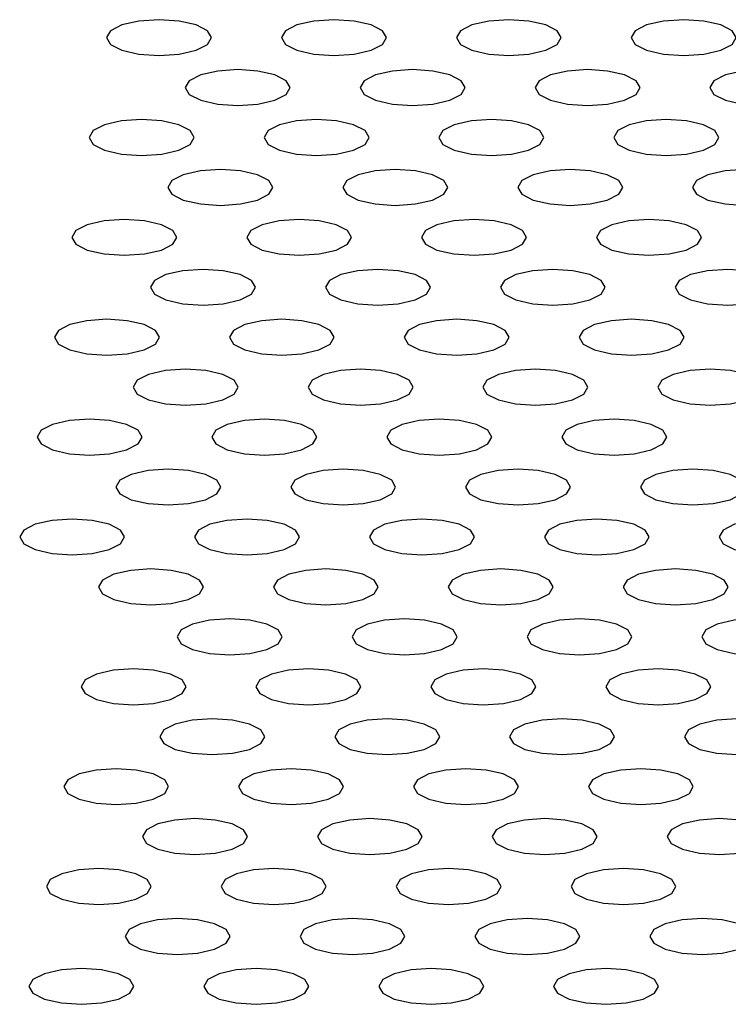
# Model space of a CAD drawing. Units: millimetres. Extents: x 4167 to 16530, y 8017 to 15650.
# Drawn here: x 9207 to 9228, y 11572 to 11600 of the extents above; entities that cross this region are included whole.
import ezdxf

# ---------------------------------------------------------------- set-up
doc = ezdxf.new("R2010")
doc.units = ezdxf.units.MM
doc.header["$LTSCALE"] = 100

msp = doc.modelspace()

# ---------------------------------------------------------------- linework, layer by layer
at = {"color": 7, "linetype": 'Continuous', "lineweight": 25, "flags": 128}
for points in [[(9211.473, 11599.051), (9212.047, 11599.09), (9212.533, 11599.201), (9212.859, 11599.368), (9212.973, 11599.564), (9212.859, 11599.76), (9212.533, 11599.927), (9212.047, 11600.038), (9211.473, 11600.077), (9210.899, 11600.038), (9210.412, 11599.927), (9210.087, 11599.76), (9209.973, 11599.564), (9210.087, 11599.368), (9210.412, 11599.201), (9210.899, 11599.09), (9211.473, 11599.051)], [(9216.473, 11599.051), (9217.047, 11599.09), (9217.533, 11599.201), (9217.859, 11599.368), (9217.973, 11599.564), (9217.859, 11599.76), (9217.533, 11599.927), (9217.047, 11600.038), (9216.473, 11600.077), (9215.899, 11600.038), (9215.412, 11599.927), (9215.087, 11599.76), (9214.973, 11599.564), (9215.087, 11599.368), (9215.412, 11599.201), (9215.899, 11599.09), (9216.473, 11599.051)], [(9221.473, 11599.051), (9222.047, 11599.09), (9222.533, 11599.201), (9222.859, 11599.368), (9222.973, 11599.564), (9222.859, 11599.76), (9222.533, 11599.927), (9222.047, 11600.038), (9221.473, 11600.077), (9220.899, 11600.038), (9220.412, 11599.927), (9220.087, 11599.76), (9219.973, 11599.564), (9220.087, 11599.368), (9220.412, 11599.201), (9220.899, 11599.09), (9221.473, 11599.051)], [(9226.473, 11599.051), (9227.047, 11599.09), (9227.533, 11599.201), (9227.859, 11599.368), (9227.973, 11599.564), (9227.859, 11599.76), (9227.533, 11599.927), (9227.047, 11600.038), (9226.473, 11600.077), (9225.899, 11600.038), (9225.412, 11599.927), (9225.087, 11599.76), (9224.973, 11599.564), (9225.087, 11599.368), (9225.412, 11599.201), (9225.899, 11599.09), (9226.473, 11599.051)], [(9213.724, 11597.622), (9214.298, 11597.661), (9214.785, 11597.773), (9215.11, 11597.939), (9215.224, 11598.135), (9215.11, 11598.332), (9214.785, 11598.498), (9214.298, 11598.609), (9213.724, 11598.648), (9213.15, 11598.609), (9212.664, 11598.498), (9212.339, 11598.332), (9212.224, 11598.135), (9212.339, 11597.939), (9212.664, 11597.773), (9213.15, 11597.661), (9213.724, 11597.622)], [(9218.724, 11597.622), (9219.298, 11597.661), (9219.785, 11597.773), (9220.11, 11597.939), (9220.224, 11598.135), (9220.11, 11598.332), (9219.785, 11598.498), (9219.298, 11598.609), (9218.724, 11598.648), (9218.15, 11598.609), (9217.664, 11598.498), (9217.339, 11598.332), (9217.224, 11598.135), (9217.339, 11597.939), (9217.664, 11597.773), (9218.15, 11597.661), (9218.724, 11597.622)], [(9223.724, 11597.622), (9224.298, 11597.661), (9224.785, 11597.773), (9225.11, 11597.939), (9225.224, 11598.135), (9225.11, 11598.332), (9224.785, 11598.498), (9224.298, 11598.609), (9223.724, 11598.648), (9223.15, 11598.609), (9222.664, 11598.498), (9222.339, 11598.332), (9222.224, 11598.135), (9222.339, 11597.939), (9222.664, 11597.773), (9223.15, 11597.661), (9223.724, 11597.622)], [(9228.724, 11597.622), (9229.298, 11597.661), (9229.785, 11597.773), (9230.11, 11597.939), (9230.224, 11598.135), (9230.11, 11598.332), (9229.785, 11598.498), (9229.298, 11598.609), (9228.724, 11598.648), (9228.15, 11598.609), (9227.664, 11598.498), (9227.339, 11598.332), (9227.224, 11598.135), (9227.339, 11597.939), (9227.664, 11597.773), (9228.15, 11597.661), (9228.724, 11597.622)], [(9210.976, 11596.194), (9211.55, 11596.233), (9212.037, 11596.344), (9212.362, 11596.51), (9212.476, 11596.707), (9212.362, 11596.903), (9212.037, 11597.069), (9211.55, 11597.181), (9210.976, 11597.22), (9210.402, 11597.181), (9209.915, 11597.069), (9209.59, 11596.903), (9209.476, 11596.707), (9209.59, 11596.51), (9209.915, 11596.344), (9210.402, 11596.233), (9210.976, 11596.194)], [(9215.976, 11596.194), (9216.55, 11596.233), (9217.037, 11596.344), (9217.362, 11596.51), (9217.476, 11596.707), (9217.362, 11596.903), (9217.037, 11597.069), (9216.55, 11597.181), (9215.976, 11597.22), (9215.402, 11597.181), (9214.915, 11597.069), (9214.59, 11596.903), (9214.476, 11596.707), (9214.59, 11596.51), (9214.915, 11596.344), (9215.402, 11596.233), (9215.976, 11596.194)], [(9220.976, 11596.194), (9221.55, 11596.233), (9222.037, 11596.344), (9222.362, 11596.51), (9222.476, 11596.707), (9222.362, 11596.903), (9222.037, 11597.069), (9221.55, 11597.181), (9220.976, 11597.22), (9220.402, 11597.181), (9219.915, 11597.069), (9219.59, 11596.903), (9219.476, 11596.707), (9219.59, 11596.51), (9219.915, 11596.344), (9220.402, 11596.233), (9220.976, 11596.194)], [(9225.976, 11596.194), (9226.55, 11596.233), (9227.037, 11596.344), (9227.362, 11596.51), (9227.476, 11596.707), (9227.362, 11596.903), (9227.037, 11597.069), (9226.55, 11597.181), (9225.976, 11597.22), (9225.402, 11597.181), (9224.915, 11597.069), (9224.59, 11596.903), (9224.476, 11596.707), (9224.59, 11596.51), (9224.915, 11596.344), (9225.402, 11596.233), (9225.976, 11596.194)], [(9213.228, 11594.765), (9213.802, 11594.804), (9214.288, 11594.915), (9214.614, 11595.082), (9214.728, 11595.278), (9214.614, 11595.474), (9214.288, 11595.641), (9213.802, 11595.752), (9213.228, 11595.791), (9212.654, 11595.752), (9212.167, 11595.641), (9211.842, 11595.474), (9211.728, 11595.278), (9211.842, 11595.082), (9212.167, 11594.915), (9212.654, 11594.804), (9213.228, 11594.765)], [(9218.228, 11594.765), (9218.802, 11594.804), (9219.288, 11594.915), (9219.614, 11595.082), (9219.728, 11595.278), (9219.614, 11595.474), (9219.288, 11595.641), (9218.802, 11595.752), (9218.228, 11595.791), (9217.654, 11595.752), (9217.167, 11595.641), (9216.842, 11595.474), (9216.728, 11595.278), (9216.842, 11595.082), (9217.167, 11594.915), (9217.654, 11594.804), (9218.228, 11594.765)], [(9223.228, 11594.765), (9223.802, 11594.804), (9224.288, 11594.915), (9224.614, 11595.082), (9224.728, 11595.278), (9224.614, 11595.474), (9224.288, 11595.641), (9223.802, 11595.752), (9223.228, 11595.791), (9222.654, 11595.752), (9222.167, 11595.641), (9221.842, 11595.474), (9221.728, 11595.278), (9221.842, 11595.082), (9222.167, 11594.915), (9222.654, 11594.804), (9223.228, 11594.765)], [(9228.228, 11594.765), (9228.802, 11594.804), (9229.288, 11594.915), (9229.614, 11595.082), (9229.728, 11595.278), (9229.614, 11595.474), (9229.288, 11595.641), (9228.802, 11595.752), (9228.228, 11595.791), (9227.654, 11595.752), (9227.167, 11595.641), (9226.842, 11595.474), (9226.728, 11595.278), (9226.842, 11595.082), (9227.167, 11594.915), (9227.654, 11594.804), (9228.228, 11594.765)], [(9210.479, 11593.337), (9211.053, 11593.376), (9211.54, 11593.487), (9211.865, 11593.653), (9211.979, 11593.85), (9211.865, 11594.046), (9211.54, 11594.212), (9211.053, 11594.324), (9210.479, 11594.363), (9209.905, 11594.324), (9209.419, 11594.212), (9209.094, 11594.046), (9208.979, 11593.85), (9209.094, 11593.653), (9209.419, 11593.487), (9209.905, 11593.376), (9210.479, 11593.337)], [(9215.479, 11593.337), (9216.053, 11593.376), (9216.54, 11593.487), (9216.865, 11593.653), (9216.979, 11593.85), (9216.865, 11594.046), (9216.54, 11594.212), (9216.053, 11594.324), (9215.479, 11594.363), (9214.905, 11594.324), (9214.419, 11594.212), (9214.094, 11594.046), (9213.979, 11593.85), (9214.094, 11593.653), (9214.419, 11593.487), (9214.905, 11593.376), (9215.479, 11593.337)], [(9220.479, 11593.337), (9221.053, 11593.376), (9221.54, 11593.487), (9221.865, 11593.653), (9221.979, 11593.85), (9221.865, 11594.046), (9221.54, 11594.212), (9221.053, 11594.324), (9220.479, 11594.363), (9219.905, 11594.324), (9219.419, 11594.212), (9219.094, 11594.046), (9218.979, 11593.85), (9219.094, 11593.653), (9219.419, 11593.487), (9219.905, 11593.376), (9220.479, 11593.337)], [(9225.479, 11593.337), (9226.053, 11593.376), (9226.54, 11593.487), (9226.865, 11593.653), (9226.979, 11593.85), (9226.865, 11594.046), (9226.54, 11594.212), (9226.053, 11594.324), (9225.479, 11594.363), (9224.905, 11594.324), (9224.419, 11594.212), (9224.094, 11594.046), (9223.979, 11593.85), (9224.094, 11593.653), (9224.419, 11593.487), (9224.905, 11593.376), (9225.479, 11593.337)], [(9212.731, 11591.908), (9213.305, 11591.947), (9213.792, 11592.058), (9214.117, 11592.225), (9214.231, 11592.421), (9214.117, 11592.617), (9213.792, 11592.784), (9213.305, 11592.895), (9212.731, 11592.934), (9212.157, 11592.895), (9211.67, 11592.784), (9211.345, 11592.617), (9211.231, 11592.421), (9211.345, 11592.225), (9211.67, 11592.058), (9212.157, 11591.947), (9212.731, 11591.908)], [(9217.731, 11591.908), (9218.305, 11591.947), (9218.792, 11592.058), (9219.117, 11592.225), (9219.231, 11592.421), (9219.117, 11592.617), (9218.792, 11592.784), (9218.305, 11592.895), (9217.731, 11592.934), (9217.157, 11592.895), (9216.67, 11592.784), (9216.345, 11592.617), (9216.231, 11592.421), (9216.345, 11592.225), (9216.67, 11592.058), (9217.157, 11591.947), (9217.731, 11591.908)], [(9222.731, 11591.908), (9223.305, 11591.947), (9223.792, 11592.058), (9224.117, 11592.225), (9224.231, 11592.421), (9224.117, 11592.617), (9223.792, 11592.784), (9223.305, 11592.895), (9222.731, 11592.934), (9222.157, 11592.895), (9221.67, 11592.784), (9221.345, 11592.617), (9221.231, 11592.421), (9221.345, 11592.225), (9221.67, 11592.058), (9222.157, 11591.947), (9222.731, 11591.908)], [(9227.731, 11591.908), (9228.305, 11591.947), (9228.792, 11592.058), (9229.117, 11592.225), (9229.231, 11592.421), (9229.117, 11592.617), (9228.792, 11592.784), (9228.305, 11592.895), (9227.731, 11592.934), (9227.157, 11592.895), (9226.67, 11592.784), (9226.345, 11592.617), (9226.231, 11592.421), (9226.345, 11592.225), (9226.67, 11592.058), (9227.157, 11591.947), (9227.731, 11591.908)], [(9209.983, 11590.479), (9210.557, 11590.518), (9211.043, 11590.63), (9211.369, 11590.796), (9211.483, 11590.992), (9211.369, 11591.189), (9211.043, 11591.355), (9210.557, 11591.466), (9209.983, 11591.505), (9209.409, 11591.466), (9208.922, 11591.355), (9208.597, 11591.189), (9208.483, 11590.992), (9208.597, 11590.796), (9208.922, 11590.63), (9209.409, 11590.518), (9209.983, 11590.479)], [(9214.983, 11590.479), (9215.557, 11590.518), (9216.043, 11590.63), (9216.369, 11590.796), (9216.483, 11590.992), (9216.369, 11591.189), (9216.043, 11591.355), (9215.557, 11591.466), (9214.983, 11591.505), (9214.409, 11591.466), (9213.922, 11591.355), (9213.597, 11591.189), (9213.483, 11590.992), (9213.597, 11590.796), (9213.922, 11590.63), (9214.409, 11590.518), (9214.983, 11590.479)], [(9219.983, 11590.479), (9220.557, 11590.518), (9221.043, 11590.63), (9221.369, 11590.796), (9221.483, 11590.992), (9221.369, 11591.189), (9221.043, 11591.355), (9220.557, 11591.466), (9219.983, 11591.505), (9219.409, 11591.466), (9218.922, 11591.355), (9218.597, 11591.189), (9218.483, 11590.992), (9218.597, 11590.796), (9218.922, 11590.63), (9219.409, 11590.518), (9219.983, 11590.479)], [(9224.983, 11590.479), (9225.557, 11590.518), (9226.043, 11590.63), (9226.369, 11590.796), (9226.483, 11590.992), (9226.369, 11591.189), (9226.043, 11591.355), (9225.557, 11591.466), (9224.983, 11591.505), (9224.409, 11591.466), (9223.922, 11591.355), (9223.597, 11591.189), (9223.483, 11590.992), (9223.597, 11590.796), (9223.922, 11590.63), (9224.409, 11590.518), (9224.983, 11590.479)], [(9212.234, 11589.051), (9212.808, 11589.09), (9213.295, 11589.201), (9213.62, 11589.367), (9213.734, 11589.564), (9213.62, 11589.76), (9213.295, 11589.927), (9212.808, 11590.038), (9212.234, 11590.077), (9211.66, 11590.038), (9211.174, 11589.927), (9210.849, 11589.76), (9210.734, 11589.564), (9210.849, 11589.367), (9211.174, 11589.201), (9211.66, 11589.09), (9212.234, 11589.051)], [(9217.234, 11589.051), (9217.808, 11589.09), (9218.295, 11589.201), (9218.62, 11589.367), (9218.734, 11589.564), (9218.62, 11589.76), (9218.295, 11589.927), (9217.808, 11590.038), (9217.234, 11590.077), (9216.66, 11590.038), (9216.174, 11589.927), (9215.849, 11589.76), (9215.734, 11589.564), (9215.849, 11589.367), (9216.174, 11589.201), (9216.66, 11589.09), (9217.234, 11589.051)], [(9222.234, 11589.051), (9222.808, 11589.09), (9223.295, 11589.201), (9223.62, 11589.367), (9223.734, 11589.564), (9223.62, 11589.76), (9223.295, 11589.927), (9222.808, 11590.038), (9222.234, 11590.077), (9221.66, 11590.038), (9221.174, 11589.927), (9220.849, 11589.76), (9220.734, 11589.564), (9220.849, 11589.367), (9221.174, 11589.201), (9221.66, 11589.09), (9222.234, 11589.051)], [(9227.234, 11589.051), (9227.808, 11589.09), (9228.295, 11589.201), (9228.62, 11589.367), (9228.734, 11589.564), (9228.62, 11589.76), (9228.295, 11589.927), (9227.808, 11590.038), (9227.234, 11590.077), (9226.66, 11590.038), (9226.174, 11589.927), (9225.849, 11589.76), (9225.734, 11589.564), (9225.849, 11589.367), (9226.174, 11589.201), (9226.66, 11589.09), (9227.234, 11589.051)], [(9209.486, 11587.622), (9210.06, 11587.661), (9210.547, 11587.772), (9210.872, 11587.939), (9210.986, 11588.135), (9210.872, 11588.331), (9210.547, 11588.498), (9210.06, 11588.609), (9209.486, 11588.648), (9208.912, 11588.609), (9208.425, 11588.498), (9208.1, 11588.331), (9207.986, 11588.135), (9208.1, 11587.939), (9208.425, 11587.772), (9208.912, 11587.661), (9209.486, 11587.622)], [(9214.486, 11587.622), (9215.06, 11587.661), (9215.547, 11587.772), (9215.872, 11587.939), (9215.986, 11588.135), (9215.872, 11588.331), (9215.547, 11588.498), (9215.06, 11588.609), (9214.486, 11588.648), (9213.912, 11588.609), (9213.425, 11588.498), (9213.1, 11588.331), (9212.986, 11588.135), (9213.1, 11587.939), (9213.425, 11587.772), (9213.912, 11587.661), (9214.486, 11587.622)], [(9219.486, 11587.622), (9220.06, 11587.661), (9220.547, 11587.772), (9220.872, 11587.939), (9220.986, 11588.135), (9220.872, 11588.331), (9220.547, 11588.498), (9220.06, 11588.609), (9219.486, 11588.648), (9218.912, 11588.609), (9218.425, 11588.498), (9218.1, 11588.331), (9217.986, 11588.135), (9218.1, 11587.939), (9218.425, 11587.772), (9218.912, 11587.661), (9219.486, 11587.622)], [(9224.486, 11587.622), (9225.06, 11587.661), (9225.547, 11587.772), (9225.872, 11587.939), (9225.986, 11588.135), (9225.872, 11588.331), (9225.547, 11588.498), (9225.06, 11588.609), (9224.486, 11588.648), (9223.912, 11588.609), (9223.425, 11588.498), (9223.1, 11588.331), (9222.986, 11588.135), (9223.1, 11587.939), (9223.425, 11587.772), (9223.912, 11587.661), (9224.486, 11587.622)], [(9211.738, 11586.194), (9212.312, 11586.233), (9212.798, 11586.344), (9213.124, 11586.51), (9213.238, 11586.707), (9213.124, 11586.903), (9212.798, 11587.069), (9212.312, 11587.181), (9211.738, 11587.22), (9211.164, 11587.181), (9210.677, 11587.069), (9210.352, 11586.903), (9210.238, 11586.707), (9210.352, 11586.51), (9210.677, 11586.344), (9211.164, 11586.233), (9211.738, 11586.194)], [(9216.738, 11586.194), (9217.312, 11586.233), (9217.798, 11586.344), (9218.124, 11586.51), (9218.238, 11586.707), (9218.124, 11586.903), (9217.798, 11587.069), (9217.312, 11587.181), (9216.738, 11587.22), (9216.164, 11587.181), (9215.677, 11587.069), (9215.352, 11586.903), (9215.238, 11586.707), (9215.352, 11586.51), (9215.677, 11586.344), (9216.164, 11586.233), (9216.738, 11586.194)], [(9221.738, 11586.194), (9222.312, 11586.233), (9222.798, 11586.344), (9223.124, 11586.51), (9223.238, 11586.707), (9223.124, 11586.903), (9222.798, 11587.069), (9222.312, 11587.181), (9221.738, 11587.22), (9221.164, 11587.181), (9220.677, 11587.069), (9220.352, 11586.903), (9220.238, 11586.707), (9220.352, 11586.51), (9220.677, 11586.344), (9221.164, 11586.233), (9221.738, 11586.194)], [(9226.738, 11586.194), (9227.312, 11586.233), (9227.798, 11586.344), (9228.124, 11586.51), (9228.238, 11586.707), (9228.124, 11586.903), (9227.798, 11587.069), (9227.312, 11587.181), (9226.738, 11587.22), (9226.164, 11587.181), (9225.677, 11587.069), (9225.352, 11586.903), (9225.238, 11586.707), (9225.352, 11586.51), (9225.677, 11586.344), (9226.164, 11586.233), (9226.738, 11586.194)], [(9208.989, 11584.765), (9209.563, 11584.804), (9210.05, 11584.915), (9210.375, 11585.082), (9210.489, 11585.278), (9210.375, 11585.474), (9210.05, 11585.641), (9209.563, 11585.752), (9208.989, 11585.791), (9208.415, 11585.752), (9207.929, 11585.641), (9207.604, 11585.474), (9207.489, 11585.278), (9207.604, 11585.082), (9207.929, 11584.915), (9208.415, 11584.804), (9208.989, 11584.765)], [(9213.989, 11584.765), (9214.563, 11584.804), (9215.05, 11584.915), (9215.375, 11585.082), (9215.489, 11585.278), (9215.375, 11585.474), (9215.05, 11585.641), (9214.563, 11585.752), (9213.989, 11585.791), (9213.415, 11585.752), (9212.929, 11585.641), (9212.604, 11585.474), (9212.489, 11585.278), (9212.604, 11585.082), (9212.929, 11584.915), (9213.415, 11584.804), (9213.989, 11584.765)], [(9218.989, 11584.765), (9219.563, 11584.804), (9220.05, 11584.915), (9220.375, 11585.082), (9220.489, 11585.278), (9220.375, 11585.474), (9220.05, 11585.641), (9219.563, 11585.752), (9218.989, 11585.791), (9218.415, 11585.752), (9217.929, 11585.641), (9217.604, 11585.474), (9217.489, 11585.278), (9217.604, 11585.082), (9217.929, 11584.915), (9218.415, 11584.804), (9218.989, 11584.765)], [(9223.989, 11584.765), (9224.563, 11584.804), (9225.05, 11584.915), (9225.375, 11585.082), (9225.489, 11585.278), (9225.375, 11585.474), (9225.05, 11585.641), (9224.563, 11585.752), (9223.989, 11585.791), (9223.415, 11585.752), (9222.929, 11585.641), (9222.604, 11585.474), (9222.489, 11585.278), (9222.604, 11585.082), (9222.929, 11584.915), (9223.415, 11584.804), (9223.989, 11584.765)], [(9228.989, 11584.765), (9229.563, 11584.804), (9230.05, 11584.915), (9230.375, 11585.082), (9230.489, 11585.278), (9230.375, 11585.474), (9230.05, 11585.641), (9229.563, 11585.752), (9228.989, 11585.791), (9228.415, 11585.752), (9227.929, 11585.641), (9227.604, 11585.474), (9227.489, 11585.278), (9227.604, 11585.082), (9227.929, 11584.915), (9228.415, 11584.804), (9228.989, 11584.765)], [(9211.241, 11583.336), (9211.815, 11583.375), (9212.302, 11583.487), (9212.627, 11583.653), (9212.741, 11583.849), (9212.627, 11584.046), (9212.302, 11584.212), (9211.815, 11584.323), (9211.241, 11584.362), (9210.667, 11584.323), (9210.18, 11584.212), (9209.855, 11584.046), (9209.741, 11583.849), (9209.855, 11583.653), (9210.18, 11583.487), (9210.667, 11583.375), (9211.241, 11583.336)], [(9216.241, 11583.336), (9216.815, 11583.375), (9217.302, 11583.487), (9217.627, 11583.653), (9217.741, 11583.849), (9217.627, 11584.046), (9217.302, 11584.212), (9216.815, 11584.323), (9216.241, 11584.362), (9215.667, 11584.323), (9215.18, 11584.212), (9214.855, 11584.046), (9214.741, 11583.849), (9214.855, 11583.653), (9215.18, 11583.487), (9215.667, 11583.375), (9216.241, 11583.336)], [(9221.241, 11583.336), (9221.815, 11583.375), (9222.302, 11583.487), (9222.627, 11583.653), (9222.741, 11583.849), (9222.627, 11584.046), (9222.302, 11584.212), (9221.815, 11584.323), (9221.241, 11584.362), (9220.667, 11584.323), (9220.18, 11584.212), (9219.855, 11584.046), (9219.741, 11583.849), (9219.855, 11583.653), (9220.18, 11583.487), (9220.667, 11583.375), (9221.241, 11583.336)], [(9226.241, 11583.336), (9226.815, 11583.375), (9227.302, 11583.487), (9227.627, 11583.653), (9227.741, 11583.849), (9227.627, 11584.046), (9227.302, 11584.212), (9226.815, 11584.323), (9226.241, 11584.362), (9225.667, 11584.323), (9225.18, 11584.212), (9224.855, 11584.046), (9224.741, 11583.849), (9224.855, 11583.653), (9225.18, 11583.487), (9225.667, 11583.375), (9226.241, 11583.336)], [(9213.493, 11581.908), (9214.067, 11581.947), (9214.553, 11582.058), (9214.879, 11582.224), (9214.993, 11582.421), (9214.879, 11582.617), (9214.553, 11582.784), (9214.067, 11582.895), (9213.493, 11582.934), (9212.919, 11582.895), (9212.432, 11582.784), (9212.107, 11582.617), (9211.993, 11582.421), (9212.107, 11582.224), (9212.432, 11582.058), (9212.919, 11581.947), (9213.493, 11581.908)], [(9218.493, 11581.908), (9219.067, 11581.947), (9219.553, 11582.058), (9219.879, 11582.224), (9219.993, 11582.421), (9219.879, 11582.617), (9219.553, 11582.784), (9219.067, 11582.895), (9218.493, 11582.934), (9217.919, 11582.895), (9217.432, 11582.784), (9217.107, 11582.617), (9216.993, 11582.421), (9217.107, 11582.224), (9217.432, 11582.058), (9217.919, 11581.947), (9218.493, 11581.908)], [(9223.493, 11581.908), (9224.067, 11581.947), (9224.553, 11582.058), (9224.879, 11582.224), (9224.993, 11582.421), (9224.879, 11582.617), (9224.553, 11582.784), (9224.067, 11582.895), (9223.493, 11582.934), (9222.919, 11582.895), (9222.432, 11582.784), (9222.107, 11582.617), (9221.993, 11582.421), (9222.107, 11582.224), (9222.432, 11582.058), (9222.919, 11581.947), (9223.493, 11581.908)], [(9228.493, 11581.908), (9229.067, 11581.947), (9229.553, 11582.058), (9229.879, 11582.224), (9229.993, 11582.421), (9229.879, 11582.617), (9229.553, 11582.784), (9229.067, 11582.895), (9228.493, 11582.934), (9227.919, 11582.895), (9227.432, 11582.784), (9227.107, 11582.617), (9226.993, 11582.421), (9227.107, 11582.224), (9227.432, 11582.058), (9227.919, 11581.947), (9228.493, 11581.908)], [(9210.744, 11580.479), (9211.318, 11580.518), (9211.805, 11580.629), (9212.13, 11580.796), (9212.244, 11580.992), (9212.13, 11581.189), (9211.805, 11581.355), (9211.318, 11581.466), (9210.744, 11581.505), (9210.17, 11581.466), (9209.684, 11581.355), (9209.359, 11581.189), (9209.244, 11580.992), (9209.359, 11580.796), (9209.684, 11580.629), (9210.17, 11580.518), (9210.744, 11580.479)], [(9215.744, 11580.479), (9216.318, 11580.518), (9216.805, 11580.629), (9217.13, 11580.796), (9217.244, 11580.992), (9217.13, 11581.189), (9216.805, 11581.355), (9216.318, 11581.466), (9215.744, 11581.505), (9215.17, 11581.466), (9214.684, 11581.355), (9214.359, 11581.189), (9214.244, 11580.992), (9214.359, 11580.796), (9214.684, 11580.629), (9215.17, 11580.518), (9215.744, 11580.479)], [(9220.744, 11580.479), (9221.318, 11580.518), (9221.805, 11580.629), (9222.13, 11580.796), (9222.244, 11580.992), (9222.13, 11581.189), (9221.805, 11581.355), (9221.318, 11581.466), (9220.744, 11581.505), (9220.17, 11581.466), (9219.684, 11581.355), (9219.359, 11581.189), (9219.244, 11580.992), (9219.359, 11580.796), (9219.684, 11580.629), (9220.17, 11580.518), (9220.744, 11580.479)], [(9225.744, 11580.479), (9226.318, 11580.518), (9226.805, 11580.629), (9227.13, 11580.796), (9227.244, 11580.992), (9227.13, 11581.189), (9226.805, 11581.355), (9226.318, 11581.466), (9225.744, 11581.505), (9225.17, 11581.466), (9224.684, 11581.355), (9224.359, 11581.189), (9224.244, 11580.992), (9224.359, 11580.796), (9224.684, 11580.629), (9225.17, 11580.518), (9225.744, 11580.479)], [(9212.996, 11579.051), (9213.57, 11579.09), (9214.057, 11579.201), (9214.382, 11579.367), (9214.496, 11579.564), (9214.382, 11579.76), (9214.057, 11579.926), (9213.57, 11580.038), (9212.996, 11580.077), (9212.422, 11580.038), (9211.935, 11579.926), (9211.61, 11579.76), (9211.496, 11579.564), (9211.61, 11579.367), (9211.935, 11579.201), (9212.422, 11579.09), (9212.996, 11579.051)], [(9217.996, 11579.051), (9218.57, 11579.09), (9219.057, 11579.201), (9219.382, 11579.367), (9219.496, 11579.564), (9219.382, 11579.76), (9219.057, 11579.926), (9218.57, 11580.038), (9217.996, 11580.077), (9217.422, 11580.038), (9216.935, 11579.926), (9216.61, 11579.76), (9216.496, 11579.564), (9216.61, 11579.367), (9216.935, 11579.201), (9217.422, 11579.09), (9217.996, 11579.051)], [(9222.996, 11579.051), (9223.57, 11579.09), (9224.057, 11579.201), (9224.382, 11579.367), (9224.496, 11579.564), (9224.382, 11579.76), (9224.057, 11579.926), (9223.57, 11580.038), (9222.996, 11580.077), (9222.422, 11580.038), (9221.935, 11579.926), (9221.61, 11579.76), (9221.496, 11579.564), (9221.61, 11579.367), (9221.935, 11579.201), (9222.422, 11579.09), (9222.996, 11579.051)], [(9227.996, 11579.051), (9228.57, 11579.09), (9229.057, 11579.201), (9229.382, 11579.367), (9229.496, 11579.564), (9229.382, 11579.76), (9229.057, 11579.926), (9228.57, 11580.038), (9227.996, 11580.077), (9227.422, 11580.038), (9226.935, 11579.926), (9226.61, 11579.76), (9226.496, 11579.564), (9226.61, 11579.367), (9226.935, 11579.201), (9227.422, 11579.09), (9227.996, 11579.051)], [(9210.248, 11577.622), (9210.822, 11577.661), (9211.308, 11577.772), (9211.634, 11577.939), (9211.748, 11578.135), (9211.634, 11578.331), (9211.308, 11578.498), (9210.822, 11578.609), (9210.248, 11578.648), (9209.674, 11578.609), (9209.187, 11578.498), (9208.862, 11578.331), (9208.748, 11578.135), (9208.862, 11577.939), (9209.187, 11577.772), (9209.674, 11577.661), (9210.248, 11577.622)], [(9215.248, 11577.622), (9215.822, 11577.661), (9216.308, 11577.772), (9216.634, 11577.939), (9216.748, 11578.135), (9216.634, 11578.331), (9216.308, 11578.498), (9215.822, 11578.609), (9215.248, 11578.648), (9214.674, 11578.609), (9214.187, 11578.498), (9213.862, 11578.331), (9213.748, 11578.135), (9213.862, 11577.939), (9214.187, 11577.772), (9214.674, 11577.661), (9215.248, 11577.622)], [(9220.248, 11577.622), (9220.822, 11577.661), (9221.308, 11577.772), (9221.634, 11577.939), (9221.748, 11578.135), (9221.634, 11578.331), (9221.308, 11578.498), (9220.822, 11578.609), (9220.248, 11578.648), (9219.674, 11578.609), (9219.187, 11578.498), (9218.862, 11578.331), (9218.748, 11578.135), (9218.862, 11577.939), (9219.187, 11577.772), (9219.674, 11577.661), (9220.248, 11577.622)], [(9225.248, 11577.622), (9225.822, 11577.661), (9226.308, 11577.772), (9226.634, 11577.939), (9226.748, 11578.135), (9226.634, 11578.331), (9226.308, 11578.498), (9225.822, 11578.609), (9225.248, 11578.648), (9224.674, 11578.609), (9224.187, 11578.498), (9223.862, 11578.331), (9223.748, 11578.135), (9223.862, 11577.939), (9224.187, 11577.772), (9224.674, 11577.661), (9225.248, 11577.622)], [(9212.499, 11576.193), (9213.073, 11576.232), (9213.56, 11576.344), (9213.885, 11576.51), (9213.999, 11576.706), (9213.885, 11576.903), (9213.56, 11577.069), (9213.073, 11577.18), (9212.499, 11577.219), (9211.925, 11577.18), (9211.439, 11577.069), (9211.114, 11576.903), (9210.999, 11576.706), (9211.114, 11576.51), (9211.439, 11576.344), (9211.925, 11576.232), (9212.499, 11576.193)], [(9217.499, 11576.193), (9218.073, 11576.232), (9218.56, 11576.344), (9218.885, 11576.51), (9218.999, 11576.706), (9218.885, 11576.903), (9218.56, 11577.069), (9218.073, 11577.18), (9217.499, 11577.219), (9216.925, 11577.18), (9216.439, 11577.069), (9216.114, 11576.903), (9215.999, 11576.706), (9216.114, 11576.51), (9216.439, 11576.344), (9216.925, 11576.232), (9217.499, 11576.193)], [(9222.499, 11576.193), (9223.073, 11576.232), (9223.56, 11576.344), (9223.885, 11576.51), (9223.999, 11576.706), (9223.885, 11576.903), (9223.56, 11577.069), (9223.073, 11577.18), (9222.499, 11577.219), (9221.925, 11577.18), (9221.439, 11577.069), (9221.114, 11576.903), (9220.999, 11576.706), (9221.114, 11576.51), (9221.439, 11576.344), (9221.925, 11576.232), (9222.499, 11576.193)], [(9227.499, 11576.193), (9228.073, 11576.232), (9228.56, 11576.344), (9228.885, 11576.51), (9228.999, 11576.706), (9228.885, 11576.903), (9228.56, 11577.069), (9228.073, 11577.18), (9227.499, 11577.219), (9226.925, 11577.18), (9226.439, 11577.069), (9226.114, 11576.903), (9225.999, 11576.706), (9226.114, 11576.51), (9226.439, 11576.344), (9226.925, 11576.232), (9227.499, 11576.193)], [(9209.751, 11574.765), (9210.325, 11574.804), (9210.812, 11574.915), (9211.137, 11575.082), (9211.251, 11575.278), (9211.137, 11575.474), (9210.812, 11575.641), (9210.325, 11575.752), (9209.751, 11575.791), (9209.177, 11575.752), (9208.69, 11575.641), (9208.365, 11575.474), (9208.251, 11575.278), (9208.365, 11575.082), (9208.69, 11574.915), (9209.177, 11574.804), (9209.751, 11574.765)], [(9214.751, 11574.765), (9215.325, 11574.804), (9215.812, 11574.915), (9216.137, 11575.082), (9216.251, 11575.278), (9216.137, 11575.474), (9215.812, 11575.641), (9215.325, 11575.752), (9214.751, 11575.791), (9214.177, 11575.752), (9213.69, 11575.641), (9213.365, 11575.474), (9213.251, 11575.278), (9213.365, 11575.082), (9213.69, 11574.915), (9214.177, 11574.804), (9214.751, 11574.765)], [(9219.751, 11574.765), (9220.325, 11574.804), (9220.812, 11574.915), (9221.137, 11575.082), (9221.251, 11575.278), (9221.137, 11575.474), (9220.812, 11575.641), (9220.325, 11575.752), (9219.751, 11575.791), (9219.177, 11575.752), (9218.69, 11575.641), (9218.365, 11575.474), (9218.251, 11575.278), (9218.365, 11575.082), (9218.69, 11574.915), (9219.177, 11574.804), (9219.751, 11574.765)], [(9224.751, 11574.765), (9225.325, 11574.804), (9225.812, 11574.915), (9226.137, 11575.082), (9226.251, 11575.278), (9226.137, 11575.474), (9225.812, 11575.641), (9225.325, 11575.752), (9224.751, 11575.791), (9224.177, 11575.752), (9223.69, 11575.641), (9223.365, 11575.474), (9223.251, 11575.278), (9223.365, 11575.082), (9223.69, 11574.915), (9224.177, 11574.804), (9224.751, 11574.765)], [(9212.003, 11573.336), (9212.577, 11573.375), (9213.063, 11573.486), (9213.389, 11573.653), (9213.503, 11573.849), (9213.389, 11574.046), (9213.063, 11574.212), (9212.577, 11574.323), (9212.003, 11574.362), (9211.429, 11574.323), (9210.942, 11574.212), (9210.617, 11574.046), (9210.503, 11573.849), (9210.617, 11573.653), (9210.942, 11573.486), (9211.429, 11573.375), (9212.003, 11573.336)], [(9217.003, 11573.336), (9217.577, 11573.375), (9218.063, 11573.486), (9218.389, 11573.653), (9218.503, 11573.849), (9218.389, 11574.046), (9218.063, 11574.212), (9217.577, 11574.323), (9217.003, 11574.362), (9216.429, 11574.323), (9215.942, 11574.212), (9215.617, 11574.046), (9215.503, 11573.849), (9215.617, 11573.653), (9215.942, 11573.486), (9216.429, 11573.375), (9217.003, 11573.336)], [(9222.003, 11573.336), (9222.577, 11573.375), (9223.063, 11573.486), (9223.389, 11573.653), (9223.503, 11573.849), (9223.389, 11574.046), (9223.063, 11574.212), (9222.577, 11574.323), (9222.003, 11574.362), (9221.429, 11574.323), (9220.942, 11574.212), (9220.617, 11574.046), (9220.503, 11573.849), (9220.617, 11573.653), (9220.942, 11573.486), (9221.429, 11573.375), (9222.003, 11573.336)], [(9227.003, 11573.336), (9227.577, 11573.375), (9228.063, 11573.486), (9228.389, 11573.653), (9228.503, 11573.849), (9228.389, 11574.046), (9228.063, 11574.212), (9227.577, 11574.323), (9227.003, 11574.362), (9226.429, 11574.323), (9225.942, 11574.212), (9225.617, 11574.046), (9225.503, 11573.849), (9225.617, 11573.653), (9225.942, 11573.486), (9226.429, 11573.375), (9227.003, 11573.336)], [(9209.254, 11571.908), (9209.828, 11571.947), (9210.315, 11572.058), (9210.64, 11572.224), (9210.754, 11572.421), (9210.64, 11572.617), (9210.315, 11572.783), (9209.828, 11572.895), (9209.254, 11572.934), (9208.68, 11572.895), (9208.194, 11572.783), (9207.869, 11572.617), (9207.754, 11572.421), (9207.869, 11572.224), (9208.194, 11572.058), (9208.68, 11571.947), (9209.254, 11571.908)], [(9214.254, 11571.908), (9214.828, 11571.947), (9215.315, 11572.058), (9215.64, 11572.224), (9215.754, 11572.421), (9215.64, 11572.617), (9215.315, 11572.783), (9214.828, 11572.895), (9214.254, 11572.934), (9213.68, 11572.895), (9213.194, 11572.783), (9212.869, 11572.617), (9212.754, 11572.421), (9212.869, 11572.224), (9213.194, 11572.058), (9213.68, 11571.947), (9214.254, 11571.908)], [(9219.254, 11571.908), (9219.828, 11571.947), (9220.315, 11572.058), (9220.64, 11572.224), (9220.754, 11572.421), (9220.64, 11572.617), (9220.315, 11572.783), (9219.828, 11572.895), (9219.254, 11572.934), (9218.68, 11572.895), (9218.194, 11572.783), (9217.869, 11572.617), (9217.754, 11572.421), (9217.869, 11572.224), (9218.194, 11572.058), (9218.68, 11571.947), (9219.254, 11571.908)], [(9224.254, 11571.908), (9224.828, 11571.947), (9225.315, 11572.058), (9225.64, 11572.224), (9225.754, 11572.421), (9225.64, 11572.617), (9225.315, 11572.783), (9224.828, 11572.895), (9224.254, 11572.934), (9223.68, 11572.895), (9223.194, 11572.783), (9222.869, 11572.617), (9222.754, 11572.421), (9222.869, 11572.224), (9223.194, 11572.058), (9223.68, 11571.947), (9224.254, 11571.908)]]:
    msp.add_lwpolyline(points, dxfattribs=at)

doc.saveas('drawing.dxf')
